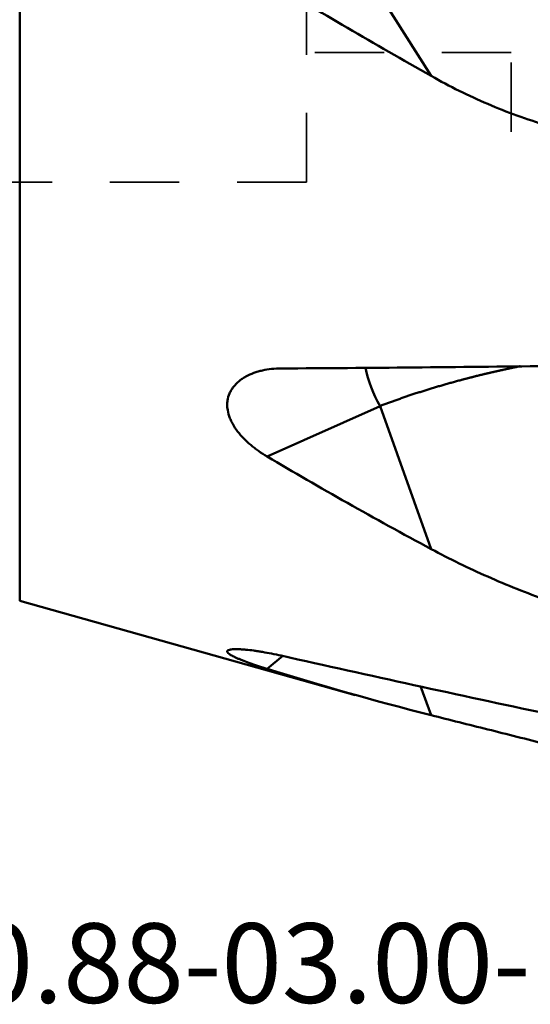
# Model space of a CAD drawing. Extents: x -1.38 to 3.03, y -1.92 to 3.15.
# Drawn here: x 0.41 to 1.29, y -1.92 to -0.22 of the extents above; entities that cross this region are included whole.
import ezdxf

# ---------------------------------------------------------------- set-up
doc = ezdxf.new("R2010")
doc.units = 0
doc.header["$MEASUREMENT"] = 0
doc.linetypes.add('DASH', pattern=[3.75, 3, -0.75])
for name, color, linetype, lineweight in [('1', 4, 'Continuous', 50), ('SK3', 1, 'DASH', 35), ('SK6', 5, 'Continuous', 35)]:
    doc.layers.add(name, color=color, linetype=linetype, lineweight=lineweight)
doc.styles.add('STANDARD 3.5 mm', font='monos.ttf', dxfattribs={"height": 0.137795})

msp = doc.modelspace()

# ---------------------------------------------------------------- linework, layer by layer
at = {"layer": '1', "ltscale": 0.04}
for p, q in [((0.4093, -1.2248), (0.4093, 1.2248)), ((1.1213, -0.3164), (1.0329, -0.1767)), ((1.0329, -0.8876), (0.8374, -0.9748)), ((1.1213, -1.135), (1.0329, -0.8876)), ((0.4093, -1.2248), (0.99, -1.3875)), ((0.8646, -1.32), (0.8374, -1.3422)), ((1.1213, -1.4225), (1.1026, -1.372))]:
    msp.add_line(p, q, dxfattribs=at)
for centre, major_axis, ratio, start_param, end_param in [((5.0731, -1.4164), (-5.5118, 2.3581), 0.123279, 0.748696, 0.825463), ((1.0821, -0.8398), (-0.0481, 0.1079), 0.556426, 1.15827, 1.771125), ((5.0731, -0.687), (-5.5058, 1.2483), 0.310901, 0.766375, 0.843142), ((5.0731, 0.3638), (-5.5144, -0.6785), 0.348274, 0.653173, 0.729941)]:
    msp.add_ellipse(centre, major_axis=major_axis, ratio=ratio, start_param=start_param, end_param=end_param, dxfattribs=at)
for points, knots in [([(1.1213, -0.3164), (1.1372, -0.3254), (1.1533, -0.334), (1.1859, -0.3502), (1.2024, -0.3578), (1.2358, -0.3721), (1.2526, -0.3787), (1.2867, -0.391), (1.3039, -0.3967), (1.3213, -0.4018)], [0, 0, 0, 0, 0.25, 0.25, 0.5, 0.5, 0.75, 0.75, 1, 1, 1, 1]), ([(0.8618, -0.8225), (0.8562, -0.8225), (0.8506, -0.8228), (0.8398, -0.824), (0.8345, -0.8248), (0.8267, -0.8265), (0.8242, -0.8272), (0.8204, -0.8283), (0.8191, -0.8287), (0.8167, -0.8295), (0.8155, -0.8299), (0.8094, -0.8321), (0.8049, -0.8342), (0.7985, -0.8377), (0.7965, -0.839), (0.7935, -0.841), (0.7925, -0.8416), (0.7906, -0.8431), (0.7897, -0.8438), (0.7851, -0.8475), (0.782, -0.8508), (0.7779, -0.8561), (0.7766, -0.8579), (0.7749, -0.8608), (0.7744, -0.8617), (0.7734, -0.8637), (0.7729, -0.8647), (0.7707, -0.8697), (0.7696, -0.8739), (0.7686, -0.8804), (0.7684, -0.8826), (0.7684, -0.8859), (0.7684, -0.8871), (0.7685, -0.8893), (0.7686, -0.8904), (0.7692, -0.8961), (0.7703, -0.9006), (0.7722, -0.9062), (0.7726, -0.9074), (0.7735, -0.9096), (0.774, -0.9108), (0.7755, -0.9141), (0.7766, -0.9163), (0.7802, -0.9229), (0.7831, -0.9272), (0.7871, -0.9325), (0.7879, -0.9335), (0.7896, -0.9356), (0.7922, -0.9387), (0.795, -0.9416), (0.8007, -0.9475), (0.8047, -0.9512), (0.8112, -0.9567), (0.8134, -0.9584), (0.8168, -0.961), (0.8179, -0.9619), (0.8203, -0.9636), (0.8214, -0.9645), (0.8274, -0.9686), (0.8323, -0.9718), (0.8374, -0.9748)], [0, 0, 0, 0, 0.0625, 0.0625, 0.125, 0.125, 0.15625, 0.15625, 0.171875, 0.171875, 0.1875, 0.1875, 0.25, 0.25, 0.28125, 0.28125, 0.296875, 0.296875, 0.3125, 0.3125, 0.375, 0.375, 0.40625, 0.40625, 0.421875, 0.421875, 0.4375, 0.4375, 0.5, 0.5, 0.53125, 0.53125, 0.546875, 0.546875, 0.5625, 0.5625, 0.625, 0.625, 0.640625, 0.640625, 0.65625, 0.65625, 0.6875, 0.6875, 0.75, 0.75, 0.765625, 0.765625, 0.78125, 0.8125, 0.8125, 0.875, 0.875, 0.90625, 0.90625, 0.921875, 0.921875, 0.9375, 0.9375, 1, 1, 1, 1]), ([(0.8618, -0.8225), (0.9382, -0.822), (1.0148, -0.8215), (1.1679, -0.8201), (1.2446, -0.8193), (1.3213, -0.8185)], [0, 0, 0, 0, 0.5, 0.5, 1, 1, 1, 1]), ([(1.2753, -0.8186), (1.2747, -0.8187), (1.2734, -0.819), (1.2714, -0.8194), (1.2692, -0.8198), (1.2671, -0.8203), (1.265, -0.8207), (1.2629, -0.8211), (1.2608, -0.8216), (1.2587, -0.822), (1.2566, -0.8225), (1.2545, -0.8229), (1.2524, -0.8234), (1.2503, -0.8238), (1.2482, -0.8243), (1.2461, -0.8247), (1.244, -0.8252), (1.2419, -0.8257), (1.2398, -0.8261), (1.2378, -0.8266), (1.2357, -0.8271), (1.2336, -0.8275), (1.2315, -0.828), (1.2295, -0.8285), (1.2274, -0.829), (1.2253, -0.8294), (1.2233, -0.8299), (1.2212, -0.8304), (1.2191, -0.8309), (1.2171, -0.8314), (1.215, -0.8319), (1.213, -0.8323), (1.2109, -0.8328), (1.2089, -0.8333), (1.2068, -0.8338), (1.2048, -0.8343), (1.2028, -0.8348), (1.2007, -0.8353), (1.1987, -0.8358), (1.1967, -0.8363), (1.1947, -0.8368), (1.1926, -0.8374), (1.1906, -0.8379), (1.1886, -0.8384), (1.1866, -0.8389), (1.1846, -0.8394), (1.1826, -0.8399), (1.1806, -0.8405), (1.1786, -0.841), (1.1766, -0.8415), (1.1746, -0.842), (1.172, -0.8427), (1.1689, -0.8436), (1.1652, -0.8446), (1.1615, -0.8456), (1.1578, -0.8466), (1.1541, -0.8476), (1.1504, -0.8487), (1.1468, -0.8497), (1.1431, -0.8507), (1.1395, -0.8518), (1.1358, -0.8529), (1.1322, -0.8539), (1.1286, -0.855), (1.125, -0.8561), (1.1214, -0.8572), (1.1179, -0.8583), (1.1143, -0.8594), (1.1107, -0.8605), (1.1072, -0.8616), (1.1037, -0.8627), (1.1002, -0.8638), (1.0967, -0.8649), (1.0932, -0.8661), (1.0897, -0.8672), (1.0863, -0.8684), (1.0828, -0.8695), (1.0794, -0.8707), (1.076, -0.8719), (1.0726, -0.873), (1.0692, -0.8742), (1.0658, -0.8754), (1.0625, -0.8766), (1.0591, -0.8778), (1.0558, -0.879), (1.0525, -0.8802), (1.0492, -0.8814), (1.0459, -0.8826), (1.0426, -0.8838), (1.0394, -0.8851), (1.0361, -0.8863), (1.034, -0.8871), (1.0329, -0.8876)], [0, 0, 0, 0, 0.006944, 0.014995, 0.023042, 0.031086, 0.039126, 0.047163, 0.055196, 0.063227, 0.071254, 0.079278, 0.087298, 0.095316, 0.10333, 0.111342, 0.11935, 0.127356, 0.135358, 0.143358, 0.151355, 0.15935, 0.167341, 0.17533, 0.183316, 0.1913, 0.199281, 0.20726, 0.215236, 0.22321, 0.231181, 0.239151, 0.247118, 0.255082, 0.263045, 0.271006, 0.278964, 0.28692, 0.294875, 0.302827, 0.310778, 0.318727, 0.326674, 0.334619, 0.342562, 0.350504, 0.358445, 0.366383, 0.37432, 0.382256, 0.390191, 0.398123, 0.412999, 0.427879, 0.442764, 0.457655, 0.472552, 0.487455, 0.502364, 0.517281, 0.532204, 0.547135, 0.562074, 0.577021, 0.591976, 0.606939, 0.621912, 0.636894, 0.651885, 0.666887, 0.681898, 0.69692, 0.711952, 0.726996, 0.742051, 0.757117, 0.772196, 0.787286, 0.80239, 0.817506, 0.832635, 0.847777, 0.862933, 0.878103, 0.893287, 0.908486, 0.9237, 0.938928, 0.954173, 0.969432, 0.984708, 1, 1, 1, 1]), ([(1.1213, -1.135), (1.1372, -1.1435), (1.1533, -1.1518), (1.1859, -1.1677), (1.2024, -1.1753), (1.2358, -1.1901), (1.2526, -1.1972), (1.2867, -1.2108), (1.3039, -1.2173), (1.3213, -1.2236)], [0, 0, 0, 0, 0.25, 0.25, 0.5, 0.5, 0.75, 0.75, 1, 1, 1, 1]), ([(0.8618, -1.3194), (0.8562, -1.3182), (0.8506, -1.317), (0.8398, -1.3148), (0.8345, -1.3139), (0.8267, -1.3126), (0.8242, -1.3121), (0.8204, -1.3116), (0.8191, -1.3114), (0.8167, -1.311), (0.8155, -1.3108), (0.8094, -1.31), (0.8049, -1.3095), (0.7985, -1.3089), (0.7965, -1.3087), (0.7935, -1.3085), (0.7925, -1.3085), (0.7906, -1.3084), (0.7897, -1.3083), (0.7851, -1.3082), (0.782, -1.3082), (0.7779, -1.3084), (0.7766, -1.3085), (0.7749, -1.3088), (0.7744, -1.3089), (0.7734, -1.309), (0.7729, -1.3091), (0.7707, -1.3097), (0.7696, -1.3103), (0.7686, -1.3113), (0.7684, -1.3117), (0.7684, -1.3123), (0.7684, -1.3125), (0.7685, -1.313), (0.7686, -1.3132), (0.7692, -1.3144), (0.7703, -1.3154), (0.7722, -1.3168), (0.7726, -1.3171), (0.7735, -1.3177), (0.774, -1.318), (0.7755, -1.3189), (0.7766, -1.3195), (0.7802, -1.3214), (0.7831, -1.3228), (0.7871, -1.3245), (0.7879, -1.3248), (0.7896, -1.3255), (0.7922, -1.3266), (0.795, -1.3277), (0.8007, -1.3298), (0.8047, -1.3313), (0.8112, -1.3336), (0.8134, -1.3343), (0.8168, -1.3355), (0.8179, -1.3359), (0.8203, -1.3366), (0.8214, -1.337), (0.8274, -1.339), (0.8323, -1.3406), (0.8374, -1.3422)], [0, 0, 0, 0, 0.0625, 0.0625, 0.125, 0.125, 0.15625, 0.15625, 0.171875, 0.171875, 0.1875, 0.1875, 0.25, 0.25, 0.28125, 0.28125, 0.296875, 0.296875, 0.3125, 0.3125, 0.375, 0.375, 0.40625, 0.40625, 0.421875, 0.421875, 0.4375, 0.4375, 0.5, 0.5, 0.53125, 0.53125, 0.546875, 0.546875, 0.5625, 0.5625, 0.625, 0.625, 0.640625, 0.640625, 0.65625, 0.65625, 0.6875, 0.6875, 0.75, 0.75, 0.765625, 0.765625, 0.78125, 0.8125, 0.8125, 0.875, 0.875, 0.90625, 0.90625, 0.921875, 0.921875, 0.9375, 0.9375, 1, 1, 1, 1]), ([(0.8618, -1.3194), (0.9382, -1.3367), (1.0148, -1.3536), (1.1679, -1.387), (1.2446, -1.4035), (1.3213, -1.4198)], [0, 0, 0, 0, 0.5, 0.5, 1, 1, 1, 1]), ([(1.1213, -1.4225), (1.1372, -1.4265), (1.1533, -1.4306), (1.1859, -1.4388), (1.2024, -1.4429), (1.2358, -1.4512), (1.2526, -1.4554), (1.2867, -1.464), (1.3039, -1.4684), (1.3213, -1.4728)], [0, 0, 0, 0, 0.25, 0.25, 0.5, 0.5, 0.75, 0.75, 1, 1, 1, 1])]:
    msp.add_open_spline(points, degree=3, knots=knots, dxfattribs=at)
at = {"layer": 'SK3', "ltscale": 0.04}
for p, q in [((0.9055, 0.5), (0.9055, -0.5)), ((1.2598, -0.4134), (1.2598, 0.4134)), ((1.2598, -0.2756), (0.9055, -0.2756)), ((1.9005, -0.4134), (1.2598, -0.4134)), ((0.9055, -0.5), (0, -0.5))]:
    msp.add_line(p, q, dxfattribs=at)

# ---------------------------------------------------------------- texts
at = {"layer": 'SK6', "ltscale": 0.04, "insert": (0, -1.7824), "char_height": 0.137795, "attachment_point": 1, "style": 'STANDARD 3.5 mm'}
msp.add_mtext_dynamic_manual_height_columns('R220.88-03.00-12-9SAP', width=69.712565, gutter_width=25, heights=[0], dxfattribs=at)

doc.saveas('drawing.dxf')
